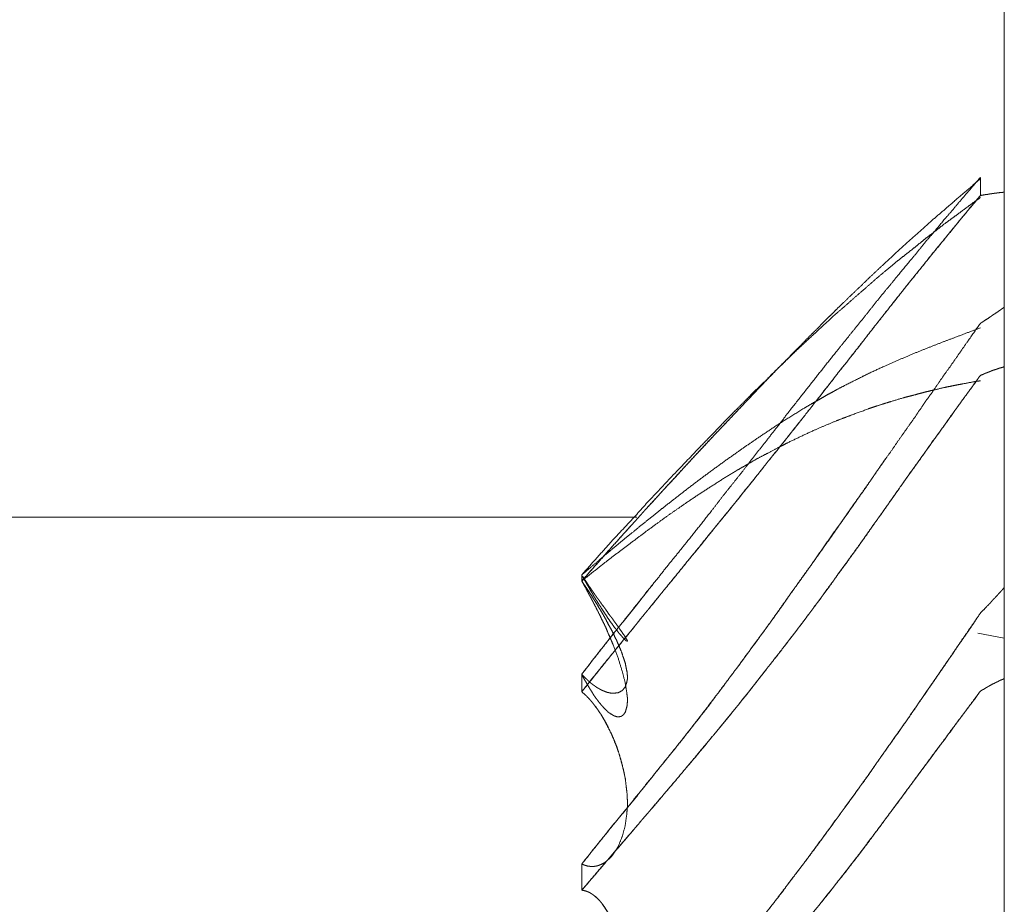
# Model space of a CAD drawing. Units: millimetres. Extents: x 1818 to 9305, y 229 to 6437.
# Drawn here: x 6259 to 6261, y 4284 to 4286 of the extents above; entities that cross this region are included whole.
import ezdxf

# ---------------------------------------------------------------- set-up
doc = ezdxf.new("R2010")
doc.units = ezdxf.units.MM
doc.layers.add('Trimetric', color=7, linetype='Continuous')

msp = doc.modelspace()

# ---------------------------------------------------------------- linework, layer by layer
at = {"layer": 'Trimetric', "color": 41, "linetype": 'Continuous', "lineweight": 18}
msp.add_line((6260.73, 2197.2209), (6260.73, 4453.3608), dxfattribs=at)
at = {"layer": 'Trimetric', "color": 122, "linetype": 'Continuous', "lineweight": 18}
msp.add_line((6260.6733, 4284.9639), (6260.73, 4284.9531), dxfattribs=at)
for points, knots in [([(6260.6789, 4285.9353), (6260.6537, 4285.9062), (6260.6411, 4285.8913), (6260.6286, 4285.8767), (6260.616, 4285.8615), (6260.6028, 4285.8466), (6260.5776, 4285.8162), (6260.5651, 4285.8017), (6260.5532, 4285.7874), (6260.5413, 4285.7722), (6260.5287, 4285.7574), (6260.5022, 4285.7256), (6260.489, 4285.7091), (6260.4751, 4285.6925), (6260.4573, 4285.6707), (6260.4401, 4285.6489), (6260.4229, 4285.6274), (6260.4057, 4285.6062), (6260.3891, 4285.5854), (6260.3719, 4285.5645), (6260.3243, 4285.5043), (6260.2674, 4285.4322), (6260.2575, 4285.4187), (6260.2469, 4285.4051), (6260.2363, 4285.3919), (6260.2258, 4285.3783), (6260.1914, 4285.3347), (6260.1768, 4285.3155), (6260.1616, 4285.2963), (6260.1331, 4285.2606), (6260.1054, 4285.2245), (6260.0524, 4285.1577), (6260.0319, 4285.1323), (6260.0108, 4285.1065), (6259.9896, 4285.0794), (6259.9678, 4285.0526), (6259.946, 4285.0245), (6259.9235, 4284.9963), (6259.8997, 4284.9672), (6259.8765, 4284.9378), (6259.8527, 4284.9074), (6259.8289, 4284.8766)], [0, 0, 0.028321, 0.042667, 0.056828, 0.07136, 0.086025, 0.115091, 0.129251, 0.142911, 0.157138, 0.171484, 0.201922, 0.217518, 0.233423, 0.254193, 0.274659, 0.294934, 0.315019, 0.334609, 0.354506, 0.411033, 0.478669, 0.491043, 0.503711, 0.516188, 0.528856, 0.569787, 0.587519, 0.60555, 0.639176, 0.672694, 0.73546, 0.759539, 0.784114, 0.80945, 0.834899, 0.861111, 0.887624, 0.915319, 0.942898, 0.971353, 1, 1]), ([(6259.8289, 4285.0754), (6259.9016, 4285.1574), (6259.9202, 4285.1782), (6259.9393, 4285.1991), (6259.9539, 4285.2156), (6259.9691, 4285.2322), (6259.9837, 4285.2477), (6259.9975, 4285.2632), (6260.0108, 4285.2781), (6260.0247, 4285.2927), (6260.0372, 4285.3066), (6260.0498, 4285.3201), (6260.1027, 4285.377), (6260.1318, 4285.4074), (6260.1834, 4285.462), (6260.2066, 4285.4862), (6260.237, 4285.5182), (6260.2681, 4285.5497), (6260.3025, 4285.5847), (6260.317, 4285.5993), (6260.3316, 4285.6135), (6260.3428, 4285.6254), (6260.3547, 4285.637), (6260.364, 4285.6459), (6260.3726, 4285.6548), (6260.4083, 4285.6892), (6260.4255, 4285.7054), (6260.442, 4285.7216), (6260.4586, 4285.7372), (6260.4751, 4285.7524), (6260.5003, 4285.7759), (6260.5254, 4285.7987), (6260.5512, 4285.8215), (6260.5763, 4285.8443), (6260.6008, 4285.8652), (6260.6246, 4285.886), (6260.6789, 4285.9323)], [0, 0, 0.090753, 0.113827, 0.137269, 0.155502, 0.174101, 0.191725, 0.20898, 0.225462, 0.242113, 0.257618, 0.272921, 0.337228, 0.37208, 0.43424, 0.461926, 0.498524, 0.535109, 0.575761, 0.592795, 0.609636, 0.623192, 0.636937, 0.647585, 0.657846, 0.69889, 0.718449, 0.737613, 0.756399, 0.774998, 0.803469, 0.831569, 0.860077, 0.888177, 0.914782, 0.940972, 1, 1]), ([(6260.6789, 4285.8969), (6260.6669, 4285.882), (6260.6544, 4285.8672), (6260.6411, 4285.8516), (6260.6286, 4285.8361), (6260.6154, 4285.8205), (6260.6028, 4285.8046), (6260.5763, 4285.7722), (6260.5591, 4285.7507), (6260.5247, 4285.7084), (6260.5082, 4285.6872), (6260.4751, 4285.6456), (6260.4652, 4285.6327), (6260.4546, 4285.6198), (6260.4348, 4285.594), (6260.4242, 4285.5807), (6260.4143, 4285.5678), (6260.4037, 4285.5546), (6260.3938, 4285.5417), (6260.3726, 4285.5153), (6260.3561, 4285.4934), (6260.3389, 4285.4716), (6260.321, 4285.4494), (6260.3038, 4285.4273), (6260.2681, 4285.3823), (6260.2496, 4285.3588), (6260.2304, 4285.3353), (6260.1947, 4285.2904), (6260.1603, 4285.2474), (6260.1417, 4285.2249), (6260.1047, 4285.1792), (6260.0868, 4285.1567), (6260.0498, 4285.1118), (6260.0293, 4285.0863), (6260.0081, 4285.0605), (6259.9896, 4285.038), (6259.9711, 4285.0152), (6259.9552, 4284.9957), (6259.9393, 4284.9758), (6259.8811, 4284.9044), (6259.8547, 4284.872), (6259.8289, 4284.8392)], [0, 0, 0.014046, 0.028401, 0.043443, 0.058174, 0.073216, 0.088137, 0.11897, 0.139258, 0.179454, 0.199249, 0.238455, 0.250447, 0.262743, 0.286727, 0.299212, 0.311204, 0.323689, 0.335681, 0.360651, 0.380832, 0.401311, 0.422284, 0.442955, 0.485282, 0.507322, 0.529666, 0.571993, 0.612569, 0.634039, 0.677357, 0.698521, 0.741461, 0.765555, 0.790146, 0.811616, 0.833275, 0.851813, 0.87054, 0.938449, 0.969282, 1, 1]), ([(6259.8289, 4284.8392), (6259.9016, 4284.9299), (6259.9202, 4284.953), (6259.9393, 4284.9758), (6259.9539, 4284.9944), (6259.9691, 4285.0125), (6259.9837, 4285.0301), (6259.9975, 4285.0476), (6260.0108, 4285.0641), (6260.0247, 4285.0807), (6260.0498, 4285.1118), (6260.0763, 4285.1442), (6260.1027, 4285.1769), (6260.1318, 4285.212), (6260.1603, 4285.2474), (6260.1834, 4285.2765), (6260.2066, 4285.3052), (6260.237, 4285.3439), (6260.2681, 4285.3823), (6260.2853, 4285.4041), (6260.3025, 4285.4256), (6260.317, 4285.4441), (6260.3316, 4285.4623), (6260.3428, 4285.4772), (6260.364, 4285.5037), (6260.3726, 4285.5153), (6260.4083, 4285.5602), (6260.4255, 4285.5821), (6260.442, 4285.6036), (6260.4586, 4285.6247), (6260.4751, 4285.6456), (6260.5254, 4285.7091), (6260.5512, 4285.7408), (6260.5763, 4285.7726), (6260.6008, 4285.802), (6260.6246, 4285.8311), (6260.6517, 4285.8642), (6260.6789, 4285.8969)], [0, 0, 0.085644, 0.107492, 0.129462, 0.146819, 0.164295, 0.181084, 0.197566, 0.213172, 0.229087, 0.258549, 0.289382, 0.320404, 0.353982, 0.38744, 0.414846, 0.442062, 0.478338, 0.514728, 0.535207, 0.555495, 0.572852, 0.590019, 0.603766, 0.628735, 0.639362, 0.681689, 0.702168, 0.722155, 0.74195, 0.761553, 0.821238, 0.851385, 0.881227, 0.909438, 0.93715, 0.968669, 1, 1]), ([(6260.7298, 4285.9042), (6260.7265, 4285.9035), (6260.7232, 4285.9032), (6260.7192, 4285.9029), (6260.7159, 4285.9025), (6260.7119, 4285.9019), (6260.7086, 4285.9015), (6260.7046, 4285.9009), (6260.7013, 4285.9006), (6260.6974, 4285.8999), (6260.6941, 4285.8992), (6260.6901, 4285.8989), (6260.6868, 4285.8982), (6260.6789, 4285.8969)], [0, 0, 0.065496, 0.130041, 0.207377, 0.271922, 0.350054, 0.414598, 0.49273, 0.557275, 0.635407, 0.700903, 0.77824, 0.843736, 1, 1]), ([(6260.6789, 4285.8923), (6260.6663, 4285.8834), (6260.6537, 4285.8741), (6260.6286, 4285.8556), (6260.616, 4285.8463), (6260.6028, 4285.8367), (6260.5776, 4285.8169), (6260.5651, 4285.8076), (6260.5532, 4285.798), (6260.5413, 4285.7881), (6260.5287, 4285.7782), (6260.5155, 4285.7679), (6260.5022, 4285.7574), (6260.489, 4285.7461), (6260.4751, 4285.7349), (6260.4573, 4285.72), (6260.4401, 4285.7048), (6260.4057, 4285.675), (6260.3891, 4285.6601), (6260.3719, 4285.6456), (6260.3243, 4285.6019), (6260.2959, 4285.5754), (6260.2674, 4285.5483), (6260.2575, 4285.5381), (6260.2469, 4285.5282), (6260.2363, 4285.5179), (6260.2258, 4285.5073), (6260.2086, 4285.4908), (6260.1914, 4285.4739), (6260.1768, 4285.459), (6260.1616, 4285.4438), (6260.1331, 4285.415), (6260.1054, 4285.3859), (6260.0789, 4285.3588), (6260.0319, 4285.3095), (6260.0108, 4285.2877), (6259.9896, 4285.2646), (6259.9678, 4285.2417), (6259.946, 4285.2173), (6259.9235, 4285.1931), (6259.8997, 4285.1677), (6259.8765, 4285.1419), (6259.8527, 4285.1154), (6259.8289, 4285.0883)], [0, 0, 0.013148, 0.026462, 0.05309, 0.066404, 0.08034, 0.107652, 0.120965, 0.134005, 0.147222, 0.160878, 0.175153, 0.189601, 0.204409, 0.219651, 0.239478, 0.25906, 0.297854, 0.316828, 0.336041, 0.391141, 0.424271, 0.457788, 0.469956, 0.482328, 0.494895, 0.507659, 0.528007, 0.548551, 0.566303, 0.584652, 0.619158, 0.653472, 0.685785, 0.743841, 0.769773, 0.796526, 0.823458, 0.851426, 0.879566, 0.909301, 0.938862, 0.96922, 1, 1]), ([(6260.6789, 4285.6244), (6260.6841, 4285.6277), (6260.6894, 4285.6313), (6260.7, 4285.638), (6260.7046, 4285.6416), (6260.7099, 4285.6449), (6260.7152, 4285.6485), (6260.7199, 4285.6518), (6260.7252, 4285.6555), (6260.7298, 4285.6588)], [0, 0, 0.101476, 0.205902, 0.408854, 0.504611, 0.606087, 0.710513, 0.803043, 0.90747, 1, 1]), ([(6260.6789, 4285.6244), (6260.6537, 4285.5887), (6260.6411, 4285.5705), (6260.6286, 4285.5526), (6260.616, 4285.5344), (6260.6028, 4285.5162), (6260.5902, 4285.4981), (6260.5776, 4285.4795), (6260.5651, 4285.4623), (6260.5532, 4285.4451), (6260.5413, 4285.4273), (6260.5287, 4285.4094), (6260.5155, 4285.3909), (6260.5022, 4285.3721), (6260.489, 4285.3525), (6260.4751, 4285.3334), (6260.4573, 4285.3079), (6260.4401, 4285.2824), (6260.4057, 4285.2335), (6260.3891, 4285.2097), (6260.3719, 4285.1862), (6260.3481, 4285.1524), (6260.3243, 4285.1184), (6260.2959, 4285.0787), (6260.2674, 4285.0387), (6260.2575, 4285.0238), (6260.2363, 4284.9947), (6260.2258, 4284.9798), (6260.2086, 4284.9567), (6260.1914, 4284.9332), (6260.1768, 4284.913), (6260.1616, 4284.8925), (6260.1331, 4284.8548), (6260.1054, 4284.8174), (6260.0789, 4284.783), (6260.0319, 4284.7232), (6260.0108, 4284.6974), (6259.9896, 4284.6709), (6259.9678, 4284.6441), (6259.946, 4284.6163), (6259.9235, 4284.5889), (6259.8997, 4284.5604), (6259.8765, 4284.5317), (6259.8289, 4284.4721)], [0, 0, 0.03049, 0.045925, 0.06117, 0.076604, 0.092306, 0.10774, 0.123365, 0.138235, 0.152837, 0.167821, 0.183066, 0.198955, 0.215032, 0.231489, 0.248023, 0.269736, 0.291188, 0.332951, 0.35319, 0.373509, 0.402334, 0.431349, 0.465435, 0.499709, 0.512195, 0.537318, 0.550066, 0.570199, 0.590518, 0.607883, 0.625707, 0.658677, 0.691185, 0.721479, 0.774594, 0.797889, 0.821542, 0.845665, 0.87033, 0.895103, 0.920998, 0.946779, 1, 1]), ([(6259.8289, 4285.0883), (6259.8653, 4285.1194), (6259.9016, 4285.1498), (6259.9202, 4285.1653), (6259.9393, 4285.1806), (6259.9539, 4285.1928), (6259.9691, 4285.2047), (6259.9837, 4285.2163), (6259.9975, 4285.2275), (6260.0108, 4285.2381), (6260.0247, 4285.2487), (6260.0498, 4285.2685), (6260.0763, 4285.2887), (6260.1027, 4285.3082), (6260.1318, 4285.3294), (6260.1603, 4285.3496), (6260.1834, 4285.3658), (6260.2066, 4285.3816), (6260.237, 4285.4021), (6260.2681, 4285.422), (6260.3025, 4285.4432), (6260.317, 4285.4518), (6260.3316, 4285.46), (6260.3428, 4285.4666), (6260.3547, 4285.4733), (6260.364, 4285.4782), (6260.3726, 4285.4832), (6260.3905, 4285.4924), (6260.4255, 4285.51), (6260.442, 4285.5182), (6260.4751, 4285.5334), (6260.5254, 4285.5553), (6260.5512, 4285.5659), (6260.5763, 4285.5758), (6260.6008, 4285.5854), (6260.6246, 4285.5943), (6260.6517, 4285.6046), (6260.6789, 4285.6145)], [0, 0, 0.047535, 0.094646, 0.118664, 0.142984, 0.16187, 0.18106, 0.199531, 0.217283, 0.234112, 0.251458, 0.283269, 0.31632, 0.348976, 0.384723, 0.419362, 0.447433, 0.475317, 0.511764, 0.5484, 0.588517, 0.605308, 0.621933, 0.634892, 0.648421, 0.658857, 0.668718, 0.688701, 0.727635, 0.746, 0.782162, 0.836602, 0.864299, 0.891142, 0.917253, 0.942515, 0.971315, 1, 1]), ([(6260.2403, 4285.5212), (6260.2304, 4285.5113), (6260.2125, 4285.4928), (6260.1947, 4285.4739), (6260.1603, 4285.4375), (6260.1417, 4285.418), (6260.1047, 4285.379), (6260.0868, 4285.3595), (6260.0683, 4285.34), (6260.0498, 4285.3201), (6260.0293, 4285.2976), (6260.0081, 4285.2748), (6259.9711, 4285.2345), (6259.9552, 4285.2169), (6259.9393, 4285.1991), (6259.9102, 4285.167), (6259.8811, 4285.1346), (6259.8547, 4285.1048), (6259.8289, 4285.0754)], [0, 0, 0.023127, 0.065534, 0.108334, 0.190853, 0.235195, 0.323879, 0.367477, 0.411819, 0.456558, 0.50672, 0.558021, 0.648298, 0.687277, 0.726661, 0.798053, 0.86985, 0.93549, 1, 1]), ([(6260.7298, 4285.5321), (6260.7265, 4285.5308), (6260.7232, 4285.5298), (6260.7192, 4285.5288), (6260.7159, 4285.5275), (6260.7119, 4285.5262), (6260.7086, 4285.5252), (6260.7046, 4285.5239), (6260.7013, 4285.5225), (6260.6974, 4285.5209), (6260.6941, 4285.5196), (6260.6901, 4285.5182), (6260.6868, 4285.5166), (6260.6828, 4285.5149), (6260.6789, 4285.5136)], [0, 0, 0.06563, 0.129248, 0.204621, 0.270251, 0.347328, 0.410947, 0.488025, 0.553654, 0.632871, 0.6985, 0.775578, 0.843706, 0.922922, 1, 1]), ([(6260.6789, 4285.5136), (6260.6669, 4285.4964), (6260.6544, 4285.4792), (6260.6411, 4285.4617), (6260.6286, 4285.4441), (6260.6154, 4285.4263), (6260.6028, 4285.4081), (6260.5896, 4285.3896), (6260.5763, 4285.3714), (6260.5419, 4285.3231), (6260.5247, 4285.2993), (6260.4917, 4285.2523), (6260.4751, 4285.2288), (6260.4652, 4285.2146), (6260.4546, 4285.2001), (6260.4348, 4285.1716), (6260.4242, 4285.1571), (6260.4143, 4285.1429), (6260.4037, 4285.1286), (6260.3938, 4285.1144), (6260.3726, 4285.086), (6260.3561, 4285.0625), (6260.3389, 4285.039), (6260.321, 4285.0155), (6260.3038, 4284.992), (6260.2859, 4284.9686), (6260.2681, 4284.9454), (6260.2496, 4284.9213), (6260.2304, 4284.8971), (6260.1947, 4284.8515), (6260.1775, 4284.8297), (6260.1603, 4284.8082), (6260.1232, 4284.7632), (6260.1047, 4284.7407), (6260.0868, 4284.7185), (6260.0498, 4284.6749), (6260.0293, 4284.6504), (6260.0081, 4284.6256), (6259.9896, 4284.6041), (6259.9711, 4284.5823), (6259.9552, 4284.5637), (6259.9393, 4284.5449), (6259.8811, 4284.4774), (6259.8547, 4284.4467), (6259.8289, 4284.4162)], [0, 0, 0.015059, 0.030394, 0.046205, 0.061733, 0.077734, 0.093651, 0.110037, 0.12623, 0.168911, 0.190059, 0.231412, 0.252089, 0.264573, 0.277527, 0.302496, 0.31545, 0.327934, 0.340697, 0.353181, 0.378706, 0.399383, 0.420337, 0.441577, 0.462531, 0.483771, 0.504821, 0.526728, 0.548928, 0.590653, 0.61066, 0.63048, 0.67243, 0.693404, 0.713894, 0.755113, 0.7781, 0.801576, 0.822004, 0.842614, 0.860176, 0.877919, 0.942071, 0.971281, 1, 1]), ([(6259.8289, 4284.4162), (6259.8653, 4284.4586), (6259.9016, 4284.5012), (6259.9202, 4284.5231), (6259.9393, 4284.5449), (6259.9539, 4284.5624), (6259.9691, 4284.58), (6259.9837, 4284.5965), (6259.9975, 4284.613), (6260.0108, 4284.6289), (6260.0247, 4284.6448), (6260.0372, 4284.66), (6260.0498, 4284.6749), (6260.1027, 4284.7384), (6260.1318, 4284.7731), (6260.1603, 4284.8082), (6260.2066, 4284.8664), (6260.237, 4284.9057), (6260.2681, 4284.9454), (6260.2853, 4284.9679), (6260.3025, 4284.9907), (6260.3316, 4285.0291), (6260.3428, 4285.045), (6260.3547, 4285.0612), (6260.364, 4285.0734), (6260.3726, 4285.086), (6260.4083, 4285.1349), (6260.4255, 4285.1587), (6260.442, 4285.1825), (6260.4751, 4285.2288), (6260.5254, 4285.3003), (6260.5512, 4285.336), (6260.5763, 4285.3717), (6260.6008, 4285.4051), (6260.6246, 4285.4385), (6260.6517, 4285.4759), (6260.6789, 4285.5136)], [0, 0, 0.040186, 0.080553, 0.101162, 0.122083, 0.138485, 0.155195, 0.171054, 0.186602, 0.201479, 0.216666, 0.230873, 0.244897, 0.304407, 0.337028, 0.369529, 0.423077, 0.458892, 0.495188, 0.515571, 0.536143, 0.570812, 0.584818, 0.599296, 0.610344, 0.621307, 0.664932, 0.68608, 0.706952, 0.747917, 0.810807, 0.842528, 0.873972, 0.903785, 0.933319, 0.966563, 1, 1]), ([(6260.6789, 4285.502), (6260.6663, 4285.5), (6260.6411, 4285.4954), (6260.6286, 4285.4931), (6260.616, 4285.4905), (6260.6028, 4285.4878), (6260.5776, 4285.4819), (6260.5651, 4285.4789), (6260.5532, 4285.4759), (6260.5413, 4285.4726), (6260.5287, 4285.4693), (6260.5155, 4285.466), (6260.489, 4285.458), (6260.4751, 4285.4537), (6260.4573, 4285.4481), (6260.4401, 4285.4422), (6260.4057, 4285.4296), (6260.3891, 4285.4233), (6260.3719, 4285.4167), (6260.3481, 4285.4068), (6260.3243, 4285.3965), (6260.2959, 4285.3833), (6260.2674, 4285.3697), (6260.2575, 4285.3644), (6260.2469, 4285.3592), (6260.2258, 4285.3479), (6260.2086, 4285.339), (6260.1914, 4285.3294), (6260.1768, 4285.3208), (6260.1616, 4285.3122), (6260.1331, 4285.295), (6260.1054, 4285.2771), (6260.0789, 4285.2603), (6260.0524, 4285.2424), (6260.0319, 4285.2282), (6260.0108, 4285.2136), (6259.9896, 4285.1981), (6259.9678, 4285.1822), (6259.946, 4285.1657), (6259.8997, 4285.1309), (6259.8765, 4285.1131), (6259.8289, 4285.0754)], [0, 0, 0.013212, 0.039752, 0.053022, 0.066358, 0.080367, 0.10719, 0.120601, 0.133345, 0.146177, 0.159671, 0.173831, 0.202515, 0.217614, 0.237057, 0.255955, 0.293981, 0.31235, 0.331484, 0.358272, 0.385193, 0.417766, 0.450486, 0.462162, 0.474449, 0.499338, 0.51946, 0.539908, 0.55746, 0.575606, 0.61012, 0.644415, 0.676997, 0.710145, 0.736057, 0.76273, 0.79, 0.818027, 0.846463, 0.906563, 0.936925, 1, 1]), ([(6259.8289, 4284.4721), (6259.8414, 4284.4877), (6259.8534, 4284.5032), (6259.8672, 4284.5198), (6259.8805, 4284.5363), (6259.9096, 4284.572), (6259.9248, 4284.5909), (6259.94, 4284.6101), (6259.9499, 4284.6216), (6259.9592, 4284.6332), (6259.9777, 4284.656), (6259.9962, 4284.6792), (6260.0247, 4284.7142), (6260.0524, 4284.7493), (6260.0895, 4284.7969), (6260.1074, 4284.8207), (6260.1259, 4284.8445), (6260.1437, 4284.8687), (6260.1616, 4284.8925), (6260.1828, 4284.9216), (6260.2046, 4284.9507), (6260.2363, 4284.9947), (6260.2674, 4285.0387), (6260.3071, 4285.0939), (6260.3461, 4285.1488), (6260.4149, 4285.2474), (6260.4454, 4285.2904), (6260.4751, 4285.3334), (6260.4764, 4285.3347)], [0, 0, 0.018525, 0.036671, 0.056685, 0.076311, 0.11901, 0.14146, 0.164149, 0.178278, 0.192016, 0.219253, 0.246729, 0.288566, 0.33002, 0.385934, 0.413519, 0.441477, 0.469307, 0.496892, 0.530243, 0.563958, 0.614233, 0.664151, 0.727181, 0.789605, 0.900991, 0.949804, 0.998266, 1, 1]), ([(6259.8306, 4285.085), (6259.8302, 4285.086), (6259.8322, 4285.0833), (6259.8348, 4285.0787), (6259.8368, 4285.0764), (6259.8381, 4285.0741), (6259.8395, 4285.0721), (6259.8408, 4285.0698), (6259.8434, 4285.0658), (6259.8448, 4285.0638), (6259.8461, 4285.0622), (6259.8474, 4285.0602), (6259.8487, 4285.0585), (6259.8494, 4285.0569), (6259.852, 4285.0536), (6259.8527, 4285.0522), (6259.854, 4285.0506), (6259.8547, 4285.0493), (6259.856, 4285.0479), (6259.8573, 4285.0453), (6259.8586, 4285.0443), (6259.8593, 4285.043), (6259.8606, 4285.041), (6259.8619, 4285.039), (6259.8626, 4285.0383), (6259.8633, 4285.0374), (6259.8646, 4285.036), (6259.8646, 4285.035), (6259.8659, 4285.034), (6259.8672, 4285.0321), (6259.8712, 4285.0261), (6259.8758, 4285.0202), (6259.8798, 4285.0149), (6259.8864, 4285.0049), (6259.8897, 4285.0006), (6259.893, 4284.9967), (6259.8957, 4284.9927), (6259.9069, 4284.9772), (6259.9155, 4284.9649), (6259.9215, 4284.9563), (6259.9248, 4284.9504), (6259.9261, 4284.9484), (6259.9261, 4284.9471), (6259.9235, 4284.9477), (6259.9215, 4284.9497), (6259.9175, 4284.9533), (6259.9135, 4284.9583), (6259.9076, 4284.9649), (6259.9036, 4284.9705), (6259.8983, 4284.9768), (6259.893, 4284.9844), (6259.8864, 4284.9934), (6259.8798, 4285.0036), (6259.8725, 4285.0149), (6259.8705, 4285.0175), (6259.8692, 4285.0202), (6259.8672, 4285.0228), (6259.8653, 4285.0258), (6259.8613, 4285.0324), (6259.8586, 4285.036), (6259.8567, 4285.0397), (6259.854, 4285.0436), (6259.852, 4285.0479), (6259.8467, 4285.0565), (6259.8441, 4285.0615), (6259.8408, 4285.0665), (6259.8381, 4285.0717), (6259.8348, 4285.077), (6259.8315, 4285.0827), (6259.8306, 4285.085)], [0, 0, 0.007723, 0.017303, 0.03275, 0.041582, 0.049305, 0.056213, 0.063936, 0.077752, 0.08466, 0.090794, 0.097702, 0.103836, 0.108995, 0.121263, 0.125547, 0.131681, 0.135965, 0.141384, 0.149952, 0.154742, 0.159026, 0.165934, 0.172842, 0.175552, 0.179006, 0.184425, 0.187298, 0.192088, 0.198996, 0.21972, 0.241565, 0.260724, 0.295264, 0.310976, 0.32594, 0.339756, 0.395326, 0.438646, 0.46894, 0.488665, 0.495573, 0.499405, 0.507305, 0.515433, 0.531028, 0.549429, 0.575206, 0.595139, 0.618935, 0.645775, 0.677963, 0.713304, 0.752098, 0.761678, 0.770246, 0.779826, 0.790188, 0.812531, 0.825561, 0.837564, 0.85138, 0.865096, 0.894341, 0.910626, 0.927896, 0.945033, 0.963108, 0.982002, 1, 1]), ([(6259.897, 4284.9616), (6259.8858, 4284.9831), (6259.8725, 4285.0069), (6259.8699, 4285.0116), (6259.8666, 4285.0162), (6259.8639, 4285.0208), (6259.8613, 4285.0258), (6259.86, 4285.0281), (6259.8586, 4285.0301), (6259.8567, 4285.0324), (6259.854, 4285.037), (6259.8527, 4285.039), (6259.85, 4285.0436), (6259.8448, 4285.0516), (6259.8395, 4285.0595), (6259.8368, 4285.0635), (6259.8315, 4285.0714), (6259.8289, 4285.0754)], [0, 0, 0.182701, 0.387842, 0.428002, 0.470853, 0.511013, 0.553353, 0.573434, 0.591394, 0.614356, 0.654516, 0.672477, 0.712637, 0.784478, 0.856318, 0.892239, 0.96408, 1, 1]), ([(6259.8289, 4284.8766), (6259.8302, 4284.875), (6259.8335, 4284.8717), (6259.8348, 4284.87), (6259.8368, 4284.8684), (6259.8395, 4284.8657), (6259.8421, 4284.8631), (6259.8434, 4284.8617), (6259.8448, 4284.8607), (6259.8461, 4284.8594), (6259.8487, 4284.8574), (6259.8494, 4284.8568), (6259.852, 4284.8548), (6259.8527, 4284.8541), (6259.854, 4284.8535), (6259.8547, 4284.8528), (6259.856, 4284.8521), (6259.8573, 4284.8508), (6259.8586, 4284.8502), (6259.8613, 4284.8482), (6259.8639, 4284.8469), (6259.8646, 4284.8462), (6259.8659, 4284.8459), (6259.8666, 4284.8452), (6259.8712, 4284.8426), (6259.8758, 4284.8409), (6259.8798, 4284.8392), (6259.8831, 4284.8379), (6259.8864, 4284.8373), (6259.893, 4284.8359), (6259.8957, 4284.8359), (6259.9069, 4284.8373), (6259.9155, 4284.8419), (6259.9215, 4284.8495), (6259.9248, 4284.8594), (6259.9261, 4284.866), (6259.9261, 4284.8736), (6259.9254, 4284.8816), (6259.9235, 4284.8902), (6259.9215, 4284.9008), (6259.9175, 4284.9123), (6259.9135, 4284.9246), (6259.9076, 4284.9381), (6259.9036, 4284.9477), (6259.8983, 4284.9583), (6259.893, 4284.9696), (6259.8864, 4284.9811), (6259.8798, 4284.994), (6259.8725, 4285.0069), (6259.8705, 4285.0099), (6259.8692, 4285.0125), (6259.8672, 4285.0159), (6259.8653, 4285.0188), (6259.8633, 4285.0225), (6259.8613, 4285.0258), (6259.8586, 4285.0294), (6259.8567, 4285.0331), (6259.854, 4285.0367), (6259.852, 4285.0407), (6259.8467, 4285.0486), (6259.8441, 4285.0529), (6259.8408, 4285.0572), (6259.8381, 4285.0618), (6259.8348, 4285.0661), (6259.8315, 4285.0708), (6259.8289, 4285.0754)], [0, 0, 0.005848, 0.018764, 0.024612, 0.031745, 0.042078, 0.052411, 0.057577, 0.062144, 0.06731, 0.076443, 0.079026, 0.088159, 0.090743, 0.094827, 0.09741, 0.101495, 0.106661, 0.110746, 0.119879, 0.128047, 0.130631, 0.134396, 0.136979, 0.151706, 0.165283, 0.177156, 0.186993, 0.196307, 0.214934, 0.222241, 0.253507, 0.280477, 0.307151, 0.336032, 0.35466, 0.375666, 0.397661, 0.422031, 0.451766, 0.485558, 0.521083, 0.561978, 0.590642, 0.623318, 0.657636, 0.694453, 0.734482, 0.775377, 0.785256, 0.793425, 0.804076, 0.813955, 0.825398, 0.836049, 0.848471, 0.859915, 0.872337, 0.884591, 0.910934, 0.924875, 0.939855, 0.954581, 0.96956, 0.985273, 1, 1]), ([(6259.8289, 4285.0754), (6259.8302, 4285.0724), (6259.8322, 4285.0694), (6259.8335, 4285.0668), (6259.8348, 4285.0638), (6259.8368, 4285.0612), (6259.8381, 4285.0585), (6259.8408, 4285.0532), (6259.8421, 4285.0509), (6259.8434, 4285.0483), (6259.8461, 4285.0436), (6259.8487, 4285.039), (6259.8494, 4285.0367), (6259.852, 4285.0327), (6259.8527, 4285.0307), (6259.854, 4285.0288), (6259.8547, 4285.0268), (6259.856, 4285.0251), (6259.8573, 4285.0218), (6259.8586, 4285.0202), (6259.86, 4285.0168), (6259.8613, 4285.0142), (6259.8626, 4285.0116), (6259.8633, 4285.0106), (6259.8639, 4285.0092), (6259.8646, 4285.0082), (6259.8646, 4285.0073), (6259.8653, 4285.0066), (6259.8659, 4285.0056), (6259.8666, 4285.0039), (6259.8672, 4285.003), (6259.8712, 4284.994), (6259.8758, 4284.9851), (6259.8798, 4284.9768), (6259.8831, 4284.9686), (6259.8897, 4284.9533), (6259.893, 4284.9461), (6259.8957, 4284.9391), (6259.9069, 4284.9094), (6259.9155, 4284.8816), (6259.9215, 4284.8584), (6259.9248, 4284.8373), (6259.9261, 4284.8267), (6259.9261, 4284.8171), (6259.9254, 4284.8091), (6259.9235, 4284.8019), (6259.9215, 4284.7953), (6259.9175, 4284.79), (6259.9135, 4284.787), (6259.9076, 4284.7857), (6259.9036, 4284.786), (6259.8983, 4284.7877), (6259.893, 4284.7906), (6259.8864, 4284.7949), (6259.8798, 4284.8012), (6259.8725, 4284.8088), (6259.8705, 4284.8108), (6259.8692, 4284.8128), (6259.8653, 4284.8174), (6259.8613, 4284.8227), (6259.8586, 4284.826), (6259.8567, 4284.829), (6259.854, 4284.8326), (6259.852, 4284.8363), (6259.8494, 4284.8406), (6259.8467, 4284.8445), (6259.8441, 4284.8492), (6259.8408, 4284.8541), (6259.8381, 4284.8594), (6259.8348, 4284.8647), (6259.8315, 4284.8707), (6259.8289, 4284.8766)], [0, 0, 0.007351, 0.015425, 0.022101, 0.029453, 0.036917, 0.043593, 0.056946, 0.062964, 0.06964, 0.081676, 0.093711, 0.099145, 0.10991, 0.114631, 0.120014, 0.124735, 0.129514, 0.137553, 0.142333, 0.150372, 0.157048, 0.163724, 0.166416, 0.169754, 0.172445, 0.174684, 0.176796, 0.179487, 0.183506, 0.186198, 0.208252, 0.230954, 0.251653, 0.271751, 0.309191, 0.327229, 0.344003, 0.415815, 0.481449, 0.535399, 0.58375, 0.607821, 0.629467, 0.647444, 0.664465, 0.680051, 0.694979, 0.706175, 0.719939, 0.728927, 0.741439, 0.755142, 0.772947, 0.793538, 0.817295, 0.823628, 0.829011, 0.842774, 0.857703, 0.867262, 0.875335, 0.885488, 0.894841, 0.906234, 0.916999, 0.929035, 0.942491, 0.955844, 0.969927, 0.985297, 1, 1]), ([(6259.8289, 4284.8766), (6259.8414, 4284.8925), (6259.8534, 4284.9084), (6259.8672, 4284.9256), (6259.8805, 4284.9428), (6259.9096, 4284.9791), (6259.9248, 4284.9987), (6259.94, 4285.0178), (6259.9499, 4285.0297), (6259.9592, 4285.0413), (6259.9797, 4285.0674)], [0, 0, 0.083239, 0.164818, 0.255701, 0.3449, 0.536432, 0.638151, 0.738802, 0.802517, 0.863459, 1, 1]), ([(6260.6789, 4285.0069), (6260.6894, 4285.0175), (6260.6947, 4285.0231), (6260.7, 4285.0284), (6260.7046, 4285.034), (6260.7099, 4285.0393), (6260.7152, 4285.045), (6260.7199, 4285.0503), (6260.7252, 4285.0559), (6260.7298, 4285.0615)], [0, 0, 0.200375, 0.30374, 0.403928, 0.501437, 0.601625, 0.70499, 0.799125, 0.90249, 1, 1]), ([(6259.8289, 4283.9367), (6259.8414, 4283.9493), (6259.8534, 4283.9618), (6259.8672, 4283.9757), (6259.8805, 4283.9893), (6259.9096, 4284.0184), (6259.9248, 4284.0343), (6259.94, 4284.0498), (6259.9499, 4284.0594), (6259.9592, 4284.069), (6259.9777, 4284.0885), (6259.9962, 4284.1077), (6260.0247, 4284.1374), (6260.0524, 4284.1672), (6260.071, 4284.1877), (6260.0895, 4284.2085), (6260.1074, 4284.2294), (6260.1259, 4284.2505), (6260.1616, 4284.2935), (6260.1828, 4284.3197), (6260.2046, 4284.3465), (6260.2363, 4284.3868), (6260.2674, 4284.4278), (6260.3071, 4284.4797), (6260.3461, 4284.5323), (6260.3805, 4284.5796), (6260.4149, 4284.6272), (6260.4454, 4284.6696), (6260.4751, 4284.7119), (6260.5227, 4284.7794), (6260.5664, 4284.8429), (6260.5869, 4284.8726), (6260.6074, 4284.9021), (6260.6259, 4284.9295), (6260.6451, 4284.957), (6260.6623, 4284.9818), (6260.6789, 4285.0069)], [0, 0, 0.012977, 0.025617, 0.03996, 0.053792, 0.083844, 0.099899, 0.115779, 0.125855, 0.135589, 0.155232, 0.174701, 0.204761, 0.234489, 0.254664, 0.275018, 0.295055, 0.315591, 0.356403, 0.380954, 0.406185, 0.443672, 0.481247, 0.528965, 0.576778, 0.619476, 0.66237, 0.700435, 0.73822, 0.798518, 0.854781, 0.881172, 0.907365, 0.931543, 0.955994, 0.978032, 1, 1]), ([(6260.6789, 4285.0069), (6260.6663, 4284.9884), (6260.6537, 4284.9702), (6260.6411, 4284.9517), (6260.616, 4284.9147), (6260.6028, 4284.8958), (6260.5776, 4284.8588), (6260.5651, 4284.8412), (6260.5532, 4284.824), (6260.5413, 4284.8058), (6260.5287, 4284.788), (6260.5155, 4284.7691), (6260.5022, 4284.7506), (6260.489, 4284.7311), (6260.4751, 4284.7119), (6260.4573, 4284.6868), (6260.4401, 4284.6616), (6260.4229, 4284.6378), (6260.4057, 4284.6137), (6260.3891, 4284.5909), (6260.3719, 4284.568), (6260.3481, 4284.5353), (6260.3243, 4284.5032), (6260.2959, 4284.4652), (6260.2674, 4284.4278), (6260.2575, 4284.4139), (6260.2363, 4284.3868), (6260.2258, 4284.3732), (6260.1914, 4284.3303), (6260.1768, 4284.3117), (6260.1616, 4284.2935), (6260.1331, 4284.2598), (6260.1054, 4284.2264), (6260.0789, 4284.1966), (6260.0524, 4284.1672), (6260.0319, 4284.145), (6260.0108, 4284.1232), (6259.9896, 4284.1007), (6259.9678, 4284.0782), (6259.946, 4284.0554), (6259.9235, 4284.0326), (6259.8997, 4284.0088), (6259.8765, 4283.9853), (6259.8527, 4283.9608), (6259.8289, 4283.9367)], [0, 0, 0.016342, 0.032485, 0.048826, 0.08151, 0.098325, 0.131009, 0.146757, 0.162029, 0.177902, 0.193846, 0.210661, 0.227279, 0.244492, 0.261784, 0.284296, 0.306533, 0.327979, 0.349622, 0.370198, 0.391062, 0.420621, 0.449791, 0.484467, 0.518757, 0.531221, 0.556338, 0.568897, 0.609098, 0.626295, 0.643609, 0.675826, 0.707547, 0.736624, 0.765522, 0.787565, 0.809764, 0.832314, 0.855196, 0.878253, 0.901646, 0.926234, 0.95031, 0.975241, 1, 1]), ([(6259.8289, 4284.8766), (6259.8315, 4284.8733), (6259.8335, 4284.8717), (6259.8348, 4284.8703), (6259.8362, 4284.8687), (6259.8381, 4284.867), (6259.8408, 4284.8644), (6259.8421, 4284.8631), (6259.8441, 4284.8617), (6259.8467, 4284.8591), (6259.8481, 4284.8578)], [0, 0, 0.156864, 0.252533, 0.321824, 0.400256, 0.495924, 0.634506, 0.703797, 0.792127, 0.930709, 1, 1]), ([(6260.7298, 4284.8674), (6260.7265, 4284.8657), (6260.7232, 4284.8644), (6260.7192, 4284.8627), (6260.7159, 4284.8607), (6260.7119, 4284.8591), (6260.7086, 4284.8571), (6260.7046, 4284.8555), (6260.7013, 4284.8535), (6260.6974, 4284.8515), (6260.6941, 4284.8495), (6260.6901, 4284.8472), (6260.6868, 4284.8449), (6260.6828, 4284.8429), (6260.6789, 4284.8406)], [0, 0, 0.064099, 0.125848, 0.200379, 0.267239, 0.341771, 0.408631, 0.483163, 0.550023, 0.626942, 0.693802, 0.77345, 0.843433, 0.920352, 1, 1]), ([(6259.8289, 4283.8705), (6259.8653, 4283.9036), (6259.9016, 4283.937), (6259.9202, 4283.9542), (6259.9393, 4283.9717), (6259.9539, 4283.9856), (6259.9691, 4283.9995), (6259.9837, 4284.0128), (6259.9975, 4284.026), (6260.0108, 4284.0389), (6260.0247, 4284.0518), (6260.0498, 4284.0763), (6260.0763, 4284.1021), (6260.1027, 4284.1282), (6260.1318, 4284.1573), (6260.1603, 4284.1867), (6260.1834, 4284.2112), (6260.2066, 4284.2363), (6260.237, 4284.2704), (6260.2681, 4284.3051), (6260.3025, 4284.3455), (6260.317, 4284.3627), (6260.3316, 4284.3802), (6260.3428, 4284.3947), (6260.3547, 4284.4093), (6260.364, 4284.4205), (6260.3726, 4284.4321), (6260.3905, 4284.4546), (6260.4083, 4284.4774), (6260.4255, 4284.4996), (6260.442, 4284.5221), (6260.4586, 4284.5439), (6260.5003, 4284.5998), (6260.5254, 4284.6339), (6260.5512, 4284.6686), (6260.5763, 4284.703), (6260.6008, 4284.7351), (6260.6246, 4284.7675), (6260.6517, 4284.8039), (6260.6789, 4284.8406)], [0, 0, 0.038015, 0.076203, 0.095745, 0.115837, 0.131392, 0.14732, 0.162527, 0.177358, 0.191644, 0.206301, 0.233426, 0.261998, 0.29075, 0.322574, 0.354222, 0.380271, 0.406693, 0.442009, 0.478047, 0.519042, 0.536461, 0.554076, 0.568296, 0.582833, 0.594097, 0.605246, 0.627451, 0.649857, 0.671545, 0.693129, 0.714302, 0.768208, 0.800941, 0.83439, 0.867329, 0.898528, 0.929625, 0.96471, 1, 1]), ([(6260.6789, 4284.8406), (6260.6669, 4284.8237), (6260.6544, 4284.8072), (6260.6411, 4284.79), (6260.6286, 4284.7731), (6260.6154, 4284.7556), (6260.6028, 4284.738), (6260.5763, 4284.7023), (6260.5419, 4284.656), (6260.5247, 4284.6332), (6260.4917, 4284.5882), (6260.4751, 4284.5661), (6260.4652, 4284.5522), (6260.4546, 4284.5386), (6260.4348, 4284.5115), (6260.4242, 4284.4983), (6260.4143, 4284.4847), (6260.4037, 4284.4715), (6260.3938, 4284.4582), (6260.3832, 4284.445), (6260.3726, 4284.4321), (6260.3561, 4284.4103), (6260.3389, 4284.3891), (6260.321, 4284.368), (6260.3038, 4284.3468), (6260.2681, 4284.3051), (6260.2496, 4284.284), (6260.2304, 4284.2628), (6260.2125, 4284.2429), (6260.1947, 4284.2234), (6260.1775, 4284.2049), (6260.1603, 4284.1867), (6260.1417, 4284.1675), (6260.1232, 4284.1487), (6260.1047, 4284.1302), (6260.0868, 4284.112), (6260.0498, 4284.0763), (6260.0293, 4284.0561), (6260.0081, 4284.0362), (6259.9896, 4284.0187), (6259.9711, 4284.0015), (6259.9393, 4283.9717), (6259.9102, 4283.945), (6259.8811, 4283.9185), (6259.8547, 4283.8944), (6259.8289, 4283.8705)], [0, 0, 0.015963, 0.032022, 0.048798, 0.065061, 0.082041, 0.098717, 0.133085, 0.177682, 0.199776, 0.242942, 0.264319, 0.277518, 0.290817, 0.316799, 0.329898, 0.342889, 0.355988, 0.368773, 0.381872, 0.394772, 0.415946, 0.437032, 0.458445, 0.479531, 0.521967, 0.543713, 0.5658, 0.586441, 0.606893, 0.626435, 0.64579, 0.666406, 0.686839, 0.70709, 0.7268, 0.766586, 0.788827, 0.81126, 0.830976, 0.850518, 0.884167, 0.914751, 0.945162, 0.972856, 1, 1]), ([(6259.9261, 4284.5948), (6259.9261, 4284.6077), (6259.9254, 4284.6226), (6259.9235, 4284.6382), (6259.9215, 4284.6554), (6259.9175, 4284.6736), (6259.9129, 4284.6911), (6259.9076, 4284.7093), (6259.903, 4284.7228), (6259.8977, 4284.7367), (6259.8858, 4284.7625), (6259.8791, 4284.7748), (6259.8725, 4284.7867), (6259.8699, 4284.791), (6259.8666, 4284.7953), (6259.8639, 4284.7996), (6259.8613, 4284.8035), (6259.8586, 4284.8075), (6259.8567, 4284.8091), (6259.8553, 4284.8111), (6259.854, 4284.8128), (6259.8527, 4284.8148), (6259.85, 4284.8181), (6259.8474, 4284.8211), (6259.8421, 4284.827), (6259.8368, 4284.8323), (6259.8315, 4284.8369), (6259.8289, 4284.8392)], [0, 0, 0.04771, 0.102814, 0.160778, 0.224813, 0.293679, 0.36074, 0.430812, 0.483812, 0.538794, 0.643887, 0.69534, 0.74572, 0.764393, 0.784457, 0.80313, 0.820774, 0.838417, 0.847971, 0.856793, 0.864626, 0.873448, 0.889114, 0.903845, 0.933307, 0.960987, 0.986996, 1, 1]), ([(6259.8289, 4284.4721), (6259.8302, 4284.4715), (6259.8322, 4284.4708), (6259.8348, 4284.4695), (6259.8368, 4284.4692), (6259.8381, 4284.4685), (6259.8395, 4284.4682), (6259.8421, 4284.4675), (6259.8434, 4284.4675), (6259.8448, 4284.4672), (6259.8461, 4284.4672), (6259.8474, 4284.4668), (6259.8487, 4284.4668), (6259.852, 4284.4668), (6259.854, 4284.4668), (6259.856, 4284.4672), (6259.8573, 4284.4675), (6259.8586, 4284.4675), (6259.8613, 4284.4682), (6259.8639, 4284.4688), (6259.8653, 4284.4695), (6259.8666, 4284.4698), (6259.8712, 4284.4718), (6259.8758, 4284.4741), (6259.8798, 4284.4768), (6259.8831, 4284.4794), (6259.8864, 4284.4824), (6259.893, 4284.489), (6259.8957, 4284.4926), (6259.9069, 4284.5105), (6259.9155, 4284.5317), (6259.9215, 4284.5542), (6259.9248, 4284.5786), (6259.9261, 4284.5929), (6259.9261, 4284.6077), (6259.9254, 4284.6226), (6259.9235, 4284.6382), (6259.9215, 4284.655), (6259.9175, 4284.6732), (6259.9135, 4284.6907), (6259.9076, 4284.7093), (6259.9036, 4284.7218), (6259.8983, 4284.7344), (6259.893, 4284.7476), (6259.8864, 4284.7605), (6259.8798, 4284.7738), (6259.8725, 4284.7867), (6259.8705, 4284.7893), (6259.8692, 4284.792), (6259.8672, 4284.7949), (6259.8653, 4284.7976), (6259.8613, 4284.8035), (6259.8586, 4284.8065), (6259.8567, 4284.8095), (6259.854, 4284.8128), (6259.852, 4284.8158), (6259.8467, 4284.8217), (6259.8441, 4284.825), (6259.8408, 4284.828), (6259.8381, 4284.831), (6259.8348, 4284.8336), (6259.8315, 4284.8366), (6259.8289, 4284.8392)], [0, 0, 0.003249, 0.007845, 0.014343, 0.018763, 0.022012, 0.025008, 0.031, 0.033906, 0.036902, 0.039808, 0.042804, 0.04571, 0.052976, 0.057336, 0.061755, 0.064751, 0.067657, 0.073649, 0.07964, 0.08289, 0.085886, 0.096953, 0.108325, 0.118804, 0.128109, 0.137884, 0.158435, 0.168318, 0.214682, 0.264874, 0.315984, 0.37024, 0.401617, 0.434314, 0.467042, 0.501469, 0.53878, 0.579682, 0.619165, 0.661904, 0.690858, 0.720816, 0.752118, 0.783964, 0.816458, 0.848992, 0.856258, 0.862756, 0.870616, 0.877881, 0.8936, 0.902349, 0.910208, 0.919513, 0.927372, 0.944871, 0.954175, 0.963951, 0.9727, 0.982005, 0.99178, 1, 1]), ([(6259.8289, 4284.4721), (6259.8315, 4284.4708), (6259.8335, 4284.4702), (6259.8348, 4284.4698), (6259.8362, 4284.4692), (6259.8381, 4284.4688), (6259.8395, 4284.4682), (6259.8408, 4284.4678), (6259.8434, 4284.4675)], [0, 0, 0.191919, 0.327627, 0.416097, 0.512057, 0.642576, 0.738536, 0.827006, 1, 1]), ([(6259.8917, 4284.0051), (6259.9016, 4284.03), (6259.9069, 4284.0452), (6259.9116, 4284.0617), (6259.9155, 4284.0786), (6259.9188, 4284.0958), (6259.9215, 4284.114), (6259.9235, 4284.1321), (6259.9248, 4284.1507), (6259.9261, 4284.1702), (6259.9261, 4284.1904), (6259.9254, 4284.2095), (6259.9235, 4284.2294), (6259.9215, 4284.2512), (6259.9175, 4284.273), (6259.9129, 4284.2929), (6259.9076, 4284.3131), (6259.903, 4284.3276), (6259.8977, 4284.3418), (6259.8917, 4284.3547), (6259.8858, 4284.3666), (6259.8791, 4284.3775), (6259.8725, 4284.3871), (6259.8699, 4284.3908), (6259.8666, 4284.3941), (6259.8639, 4284.3971), (6259.86, 4284.401), (6259.8586, 4284.4024), (6259.8567, 4284.4037), (6259.854, 4284.4057), (6259.8514, 4284.4076), (6259.85, 4284.4086), (6259.8474, 4284.4103), (6259.8421, 4284.4129), (6259.8368, 4284.4149), (6259.8342, 4284.4153), (6259.8315, 4284.4159), (6259.8289, 4284.4162)], [0, 0, 0.059274, 0.095013, 0.133114, 0.171559, 0.210416, 0.2512, 0.291798, 0.332995, 0.376389, 0.421151, 0.463736, 0.507984, 0.556614, 0.605839, 0.651049, 0.697325, 0.731207, 0.764874, 0.796393, 0.825928, 0.854244, 0.880094, 0.890074, 0.900452, 0.909288, 0.921741, 0.925892, 0.931183, 0.938521, 0.945859, 0.949528, 0.956451, 0.969578, 0.982117, 0.988033, 0.994084, 1, 1]), ([(6259.8289, 4283.9367), (6259.8302, 4283.937), (6259.8322, 4283.9373), (6259.8348, 4283.9387), (6259.8368, 4283.939), (6259.8395, 4283.9403), (6259.8408, 4283.941), (6259.8421, 4283.942), (6259.8448, 4283.9433), (6259.8461, 4283.9443), (6259.8474, 4283.945), (6259.8487, 4283.9459), (6259.8494, 4283.9466), (6259.852, 4283.9486), (6259.8527, 4283.9493), (6259.854, 4283.9502), (6259.8547, 4283.9512), (6259.856, 4283.9519), (6259.8567, 4283.9529), (6259.8573, 4283.9536), (6259.8586, 4283.9545), (6259.8593, 4283.9552), (6259.86, 4283.9562), (6259.8613, 4283.9575), (6259.8619, 4283.9582), (6259.8626, 4283.9592), (6259.8639, 4283.9605), (6259.8646, 4283.9615), (6259.8653, 4283.9622), (6259.8659, 4283.9631), (6259.8666, 4283.9638), (6259.8712, 4283.9701), (6259.8758, 4283.976), (6259.8798, 4283.9823), (6259.8831, 4283.9886), (6259.8897, 4284.0018), (6259.893, 4284.0085), (6259.8957, 4284.0151), (6259.9069, 4284.0468), (6259.9155, 4284.0812), (6259.9215, 4284.1149), (6259.9248, 4284.1507), (6259.9261, 4284.1702), (6259.9261, 4284.1904), (6259.9254, 4284.2095), (6259.9235, 4284.2294), (6259.9215, 4284.2505), (6259.9175, 4284.272), (6259.9135, 4284.2926), (6259.9076, 4284.3131), (6259.9036, 4284.3266), (6259.893, 4284.3524), (6259.8864, 4284.365), (6259.8798, 4284.3766), (6259.8725, 4284.3871), (6259.8705, 4284.3895), (6259.8692, 4284.3914), (6259.8672, 4284.3938), (6259.8653, 4284.3957), (6259.8613, 4284.3997), (6259.8586, 4284.4017), (6259.8567, 4284.4037), (6259.854, 4284.4057), (6259.852, 4284.4073), (6259.8467, 4284.4106), (6259.8441, 4284.4119), (6259.8408, 4284.4133), (6259.8381, 4284.4143), (6259.8348, 4284.4153), (6259.8315, 4284.4159), (6259.8289, 4284.4162)], [0, 0, 0.002494, 0.006173, 0.011583, 0.015263, 0.020673, 0.023378, 0.026402, 0.031812, 0.034837, 0.037542, 0.040566, 0.042277, 0.048326, 0.050037, 0.053061, 0.055242, 0.057947, 0.060128, 0.061839, 0.064863, 0.066574, 0.068755, 0.072177, 0.073887, 0.076068, 0.07949, 0.081671, 0.083382, 0.085563, 0.087273, 0.101549, 0.115342, 0.128935, 0.141922, 0.168973, 0.182498, 0.195528, 0.25713, 0.321973, 0.384623, 0.450229, 0.485998, 0.522896, 0.557999, 0.594473, 0.633354, 0.673335, 0.711534, 0.750584, 0.776424, 0.827421, 0.853395, 0.877778, 0.901267, 0.906844, 0.911206, 0.916782, 0.921915, 0.93218, 0.938229, 0.943361, 0.94941, 0.954134, 0.965547, 0.970957, 0.977472, 0.98264, 0.988955, 0.995123, 1, 1])]:
    msp.add_open_spline(points, degree=1, knots=knots, dxfattribs=at)
for points in [[(6260.6789, 4285.9353), (6260.6789, 4285.8969)], [(6260.6789, 4285.8969), (6260.6789, 4285.9353)], [(6259.8289, 4285.0754), (6259.8289, 4285.0883)], [(6259.8289, 4285.0754), (6259.8289, 4285.0883)], [(6259.8289, 4284.8392), (6259.8289, 4284.8766)], [(6259.8289, 4284.8392), (6259.8289, 4284.8766)], [(6259.8289, 4284.4162), (6259.8289, 4284.4721)], [(6259.8289, 4284.4162), (6259.8289, 4284.4721)]]:
    msp.add_open_spline(points, degree=1, dxfattribs=at)
at = {"layer": 'Trimetric', "color": 213, "linetype": 'Continuous', "lineweight": 18}
msp.add_open_spline([(6259.946, 4285.211), (6256.5302, 4285.211)], degree=1, dxfattribs=at)

doc.saveas('drawing.dxf')
